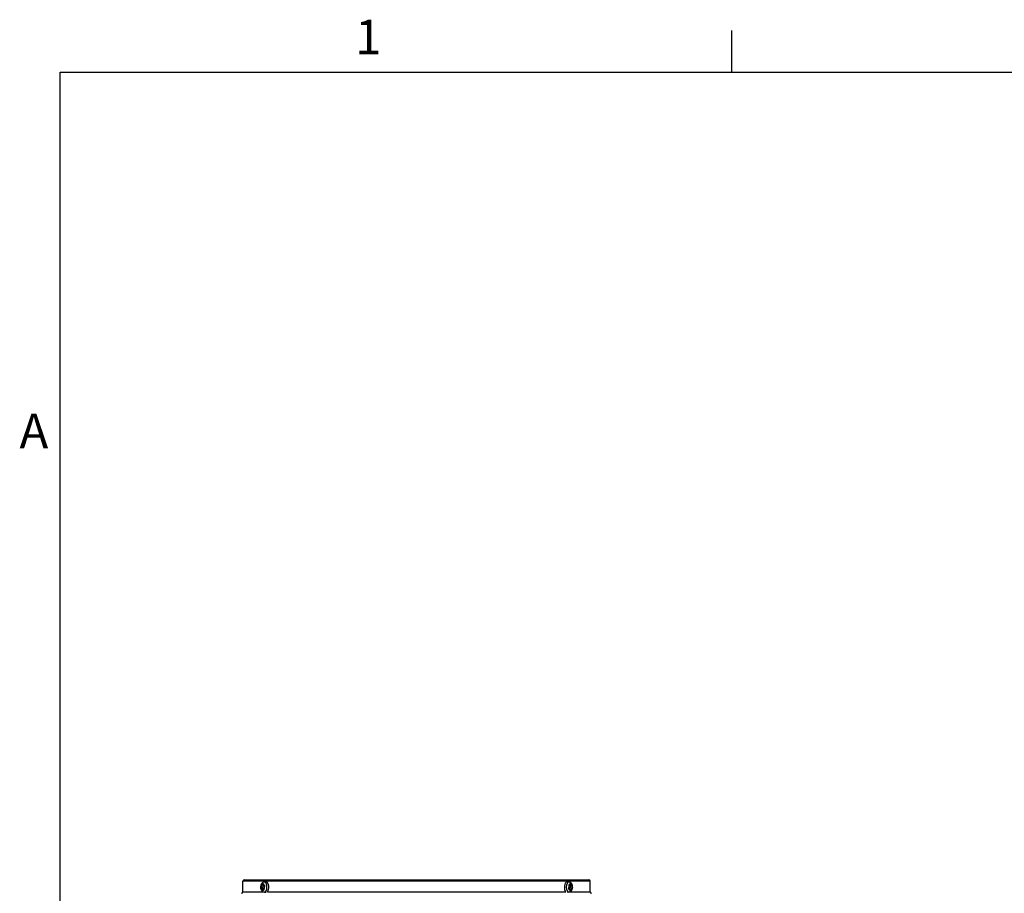
# Model space of a CAD drawing. Units: inches. Extents: x -1.1 to 74.2, y -1.1 to 45.3.
# Drawn here: x -1 to 24.5, y 22.6 to 45.3 of the extents above; entities that cross this region are included whole.
import ezdxf

# ---------------------------------------------------------------- set-up
doc = ezdxf.new("R2010")
doc.units = ezdxf.units.IN
doc.header["$LTSCALE"] = 2.5
doc.header["$MEASUREMENT"] = 0
doc.layers.add('Border (ANSI)', color=7, linetype='Continuous', lineweight=25)
doc.layers.add('Visible (ANSI)', color=7, linetype='Continuous', lineweight=25)
doc.styles.add('Note Text (ANSI)', font='arial.ttf')

# ---------------------------------------------------------------- blocks, each defined once
blk = doc.blocks.new('Borders Default Border')
at = {"layer": 'Border (ANSI)'}
blk.add_line((4.25, 10.38), (4.25, 10.62), dxfattribs=at)
at = {"layer": 'Border (ANSI)', "flags": 128}
blk.add_lwpolyline([(0.38, 0.62), (0.38, 10.38), (16.62, 10.38), (16.62, 0.62), (0.38, 0.62)], dxfattribs=at)
at = {"layer": 'Border (ANSI)', "char_height": 0.2, "attachment_point": 7, "style": 'Note Text (ANSI)'}
for s, insert in [('1', (2.0792, 10.42)), ('A', (0.1461, 8.15))]:
    blk.add_mtext(s, dxfattribs=dict(at, insert=insert))

msp = doc.modelspace()

# ---------------------------------------------------------------- linework, layer by layer
at = {"layer": 'Visible (ANSI)'}
for p, q in [((4.77995, 22.97878), (13.69995, 22.97878)), ((13.73995, 22.93878), (4.73995, 22.93878)), ((4.73995, 22.6667), (4.73995, 22.93878)), ((5.21271, 22.73974), (5.24539, 22.75545)), ((5.21338, 22.74984), (5.22806, 22.86061)), ((5.27261, 22.70727), (5.21722, 22.73663)), ((5.23003, 22.87047), (5.25705, 22.84342)), ((5.23467, 22.86829), (5.29005, 22.83893)), ((5.25705, 22.84342), (5.24539, 22.75545)), ((5.24539, 22.75545), (5.28201, 22.73605)), ((5.28458, 22.75545), (5.24539, 22.75545)), ((5.29366, 22.82401), (5.25705, 22.84342)), ((5.29389, 22.82573), (5.27921, 22.71495)), ((5.29347, 22.92278), (5.34284, 22.92278)), ((13.18643, 22.92278), (13.13707, 22.92278)), ((13.18601, 22.74984), (13.20069, 22.86061)), ((13.18624, 22.75155), (13.22286, 22.73214)), ((13.24524, 22.70727), (13.18985, 22.73663)), ((13.23451, 22.82011), (13.19533, 22.82011)), ((13.23451, 22.82011), (13.1979, 22.83951)), ((13.2073, 22.86829), (13.26268, 22.83893)), ((13.22286, 22.73214), (13.23451, 22.82011)), ((13.24987, 22.7051), (13.22286, 22.73214)), ((13.26719, 22.83582), (13.23451, 22.82011)), ((13.26652, 22.82573), (13.25184, 22.71495)), ((13.73995, 22.6667), (13.73995, 22.93878)), ((4.73995, 22.6667), (5.25154, 22.6667)), ((5.29347, 22.65278), (5.34067, 22.65278)), ((5.37269, 22.6667), (13.10722, 22.6667)), ((13.18643, 22.65278), (13.13923, 22.65278)), ((13.22836, 22.6667), (13.73995, 22.6667))]:
    msp.add_line(p, q, dxfattribs=at)
for centre, start, end in [((4.77995, 22.93878), 90, 180), ((13.69995, 22.93878), 0, 90), ((4.69995, 22.6667), 273.064602, 0), ((13.77995, 22.6667), 180, 266.935398)]:
    msp.add_arc(centre, 0.04, start, end, dxfattribs=at)
for centre, major_axis, start_param, end_param in [((5.25364, 22.78778), (0, 0.089), 0.61225511, 2.01124163), ((5.25364, 22.78778), (0, -0.089), 5.32464409, 6.72363061), ((5.25364, 22.78778), (0, 0.089), 5.32464409, 6.72363061), ((5.25364, 22.78778), (0, -0.089), 0.61225511, 2.01124163), ((5.29347, 22.78778), (0, -0.135), 0, 3.14159265), ((5.34284, 22.78778), (0, 0.135), 3.51463525, 6.28318531), ((13.13707, 22.78778), (0, -0.135), 3.14159265, 5.91014271), ((13.18643, 22.78778), (0, 0.135), 0, 3.14159265), ((13.22627, 22.78778), (0, 0.089), 0.61225511, 2.01124163), ((13.22627, 22.78778), (0, -0.089), 5.32464409, 6.72363061), ((13.22627, 22.78778), (0, 0.089), 5.32464409, 6.72363061), ((13.22627, 22.78778), (0, -0.089), 0.61225511, 2.01124163)]:
    msp.add_ellipse(centre, major_axis=major_axis, ratio=0.5, start_param=start_param, end_param=end_param, dxfattribs=at)
for points, knots in [([(5.29347, 22.65278), (5.28511, 22.65278), (5.2768, 22.65438), (5.26105, 22.66023), (5.25381, 22.66466), (5.23952, 22.67631), (5.23315, 22.68393), (5.22061, 22.70314), (5.21538, 22.71524), (5.20735, 22.74156), (5.20478, 22.7559), (5.20255, 22.78451), (5.20279, 22.79874), (5.20596, 22.82664), (5.20888, 22.84029), (5.21794, 22.86663), (5.22413, 22.87931), (5.24071, 22.9007), (5.25066, 22.90994), (5.27209, 22.91996), (5.2816, 22.92244), (5.29204, 22.92277), (5.29276, 22.92278), (5.29347, 22.92278)], [2.8825447, 2.8825447, 2.8825447, 2.8825447, 3.06629008, 3.06629008, 3.26936339, 3.26936339, 3.53634224, 3.53634224, 3.90527911, 3.90527911, 4.2986946, 4.2986946, 4.67646996, 4.67646996, 5.05594878, 5.05594878, 5.45142144, 5.45142144, 5.79448651, 5.79448651, 6.00836511, 6.00836511, 6.02413735, 6.02413735, 6.02413735, 6.02413735]), ([(13.18643, 22.92278), (13.19479, 22.92278), (13.20311, 22.92118), (13.21886, 22.91533), (13.2261, 22.9109), (13.24039, 22.89926), (13.24675, 22.89163), (13.25929, 22.87242), (13.26452, 22.86032), (13.27256, 22.834), (13.27512, 22.81966), (13.27735, 22.79105), (13.27711, 22.77682), (13.27395, 22.74892), (13.27103, 22.73527), (13.26197, 22.70893), (13.25578, 22.69625), (13.23919, 22.67486), (13.22925, 22.66562), (13.20781, 22.6556), (13.19831, 22.65312), (13.18787, 22.65279), (13.18715, 22.65278), (13.18643, 22.65278)], [6.02413735, 6.02413735, 6.02413735, 6.02413735, 6.20788273, 6.20788273, 6.41095604, 6.41095604, 6.67793489, 6.67793489, 7.04687176, 7.04687176, 7.44028725, 7.44028725, 7.81806261, 7.81806261, 8.19754143, 8.19754143, 8.59301409, 8.59301409, 8.93607916, 8.93607916, 9.14995777, 9.14995777, 9.16573001, 9.16573001, 9.16573001, 9.16573001])]:
    msp.add_open_spline(points, degree=3, knots=knots, dxfattribs=at)
for points in [[(5.21271, 22.73974), (5.21272, 22.74324), (5.21296, 22.74666), (5.21338, 22.74984)], [(5.21722, 22.73663), (5.21563, 22.73747), (5.21409, 22.73852), (5.21271, 22.73974)], [(5.22806, 22.86061), (5.22848, 22.86379), (5.22914, 22.86714), (5.23003, 22.87047)], [(5.23003, 22.87047), (5.2315, 22.86988), (5.23308, 22.86913), (5.23467, 22.86829)], [(5.27921, 22.71495), (5.27879, 22.71177), (5.2784, 22.70842), (5.27807, 22.7051)], [(5.29005, 22.83893), (5.29164, 22.83809), (5.29345, 22.83705), (5.2954, 22.83582)], [(5.2954, 22.83582), (5.29482, 22.83233), (5.29431, 22.8289), (5.29389, 22.82573)], [(13.18451, 22.73974), (13.18509, 22.74324), (13.18559, 22.74666), (13.18601, 22.74984)], [(13.18985, 22.73663), (13.18826, 22.73747), (13.18646, 22.73852), (13.18451, 22.73974)], [(13.20069, 22.86061), (13.20111, 22.86379), (13.2015, 22.86714), (13.20183, 22.87047)], [(13.20183, 22.87047), (13.20387, 22.86988), (13.20571, 22.86913), (13.2073, 22.86829)], [(13.25184, 22.71495), (13.25142, 22.71177), (13.25077, 22.70842), (13.24987, 22.7051)], [(13.26268, 22.83893), (13.26427, 22.83809), (13.26582, 22.83705), (13.26719, 22.83582)], [(13.26719, 22.83582), (13.26719, 22.83233), (13.26694, 22.8289), (13.26652, 22.82573)], [(5.27807, 22.7051), (5.27604, 22.70568), (5.2742, 22.70643), (5.27261, 22.70727)], [(13.24987, 22.7051), (13.24841, 22.70568), (13.24683, 22.70643), (13.24524, 22.70727)]]:
    msp.add_open_spline(points, degree=3, dxfattribs=at)

# ---------------------------------------------------------------- block references
at = {"layer": 'Defpoints', "xscale": 4.5, "yscale": 4.5, "zscale": 4.5}
msp.add_blockref('Borders Default Border', (-1.71, -2.79), dxfattribs=at)

doc.saveas('drawing.dxf')
